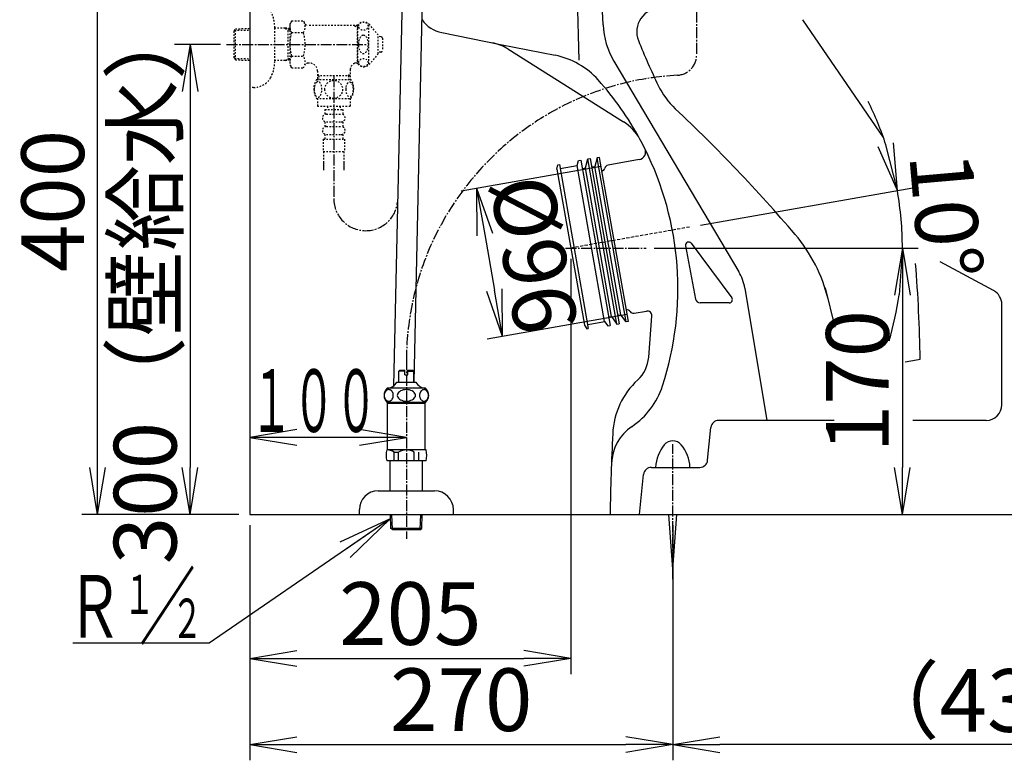
# Model space of a CAD drawing. Extents: x 0 to 1998, y 11 to 2839.
# Drawn here: x 191 to 819, y 375 to 848 of the extents above; entities that cross this region are included whole.
import ezdxf
from ezdxf.enums import TextEntityAlignment as Align

# ---------------------------------------------------------------- set-up
doc = ezdxf.new("R2010")
doc.units = 0
for name, pattern in [('EXLTYPE1', [3, 2, -1]), ('EXLTYPE2', [2, 1, -1]), ('EXLTYPE3', [10, 7, -1, 1, -1])]:
    doc.linetypes.add(name, pattern=pattern)
doc.layers.get('0').update_dxf_attribs({"linetype": 'CONTINUOUS'})
doc.layers.get('DEFPOINTS').update_dxf_attribs({"linetype": 'CONTINUOUS'})
for name, color, linetype in [('タンク', 7, 'CONTINUOUS'), ('便器', 7, 'CONTINUOUS'), ('便座', 7, 'CONTINUOUS'), ('寸法', 7, 'CONTINUOUS'), ('止水栓', 7, 'CONTINUOUS')]:
    doc.layers.add(name, color=color, linetype=linetype)
doc.styles.add('EXCADDIM1', font='monotxt', dxfattribs={"width": 0.84, "bigfont": 'extfont'})
doc.styles.add('EXCADSTD', font='monotxt', dxfattribs={"bigfont": 'extfont'})
doc.styles.get("Standard").update_dxf_attribs({"font": 'monotxt', "bigfont": 'extfont'})
doc.dimstyles.new('ISO-25', dxfattribs={"dimtxt": 2.5, "dimasz": 2.5, "dimexe": 1.25, "dimexo": 0.625, "dimtad": 1, "dimtxsty": 'STANDARD', "dimcen": 2.5, "dimazin": 3, "dimtfac": 1, "dimtmove": 0, "dimatfit": 3})

# ---------------------------------------------------------------- blocks, each defined once
blk = doc.blocks.new('EX_NORM')
at = {"color": 0, "linetype": 'CONTINUOUS'}
for q in [(-1, 0.167), (-1, 0), (-1, -0.167)]:
    blk.add_line((0, 0), q, dxfattribs=at)
blk = doc.blocks.new('*D15')
at = {"layer": 'DEFPOINTS', "color": 0}
for p in [(590.99, 702), (629.42, 532), (754.42, 532)]:
    blk.add_point(p, dxfattribs=at)
at = {"layer": '便器', "color": 3, "linetype": 'CONTINUOUS'}
blk.add_line((754.42, 672), (754.42, 562), dxfattribs=at)
at = {"layer": '便器', "color": 3, "xscale": 30, "yscale": 30, "zscale": 30}
for p, rotation in [((754.42, 702), 90), ((754.42, 532), 270)]:
    blk.add_blockref('EX_NORM', p, dxfattribs=dict(at, rotation=rotation))
at = {"layer": '便器', "color": 2, "insert": (730.92, 617), "char_height": 40, "attachment_point": 5, "rotation": 90, "style": 'EXCADDIM1'}
blk.add_mtext('170', dxfattribs=at)
blk = doc.blocks.new('*D17')
at = {"layer": 'DEFPOINTS', "color": 0}
for p in [(337.9, 832), (299.89, 532), (337.9, 532)]:
    blk.add_point(p, dxfattribs=at)
at = {"layer": '便器', "color": 3, "linetype": 'CONTINUOUS'}
for p, q in [((319.29, 832), (289.89, 832)), ((299.89, 802), (299.89, 562)), ((319.29, 532), (289.89, 532))]:
    blk.add_line(p, q, dxfattribs=at)
at = {"layer": '便器', "color": 3, "xscale": 30, "yscale": 30, "zscale": 30}
for p, rotation in [((299.89, 832), 90), ((299.89, 532), 270)]:
    blk.add_blockref('EX_NORM', p, dxfattribs=dict(at, rotation=rotation))
at = {"layer": '便器', "color": 2, "insert": (276.39, 682), "char_height": 40, "attachment_point": 5, "rotation": 90, "style": 'EXCADDIM1'}
blk.add_mtext('300（壁給水）', dxfattribs=at)
blk = doc.blocks.new('*D18')
at = {"layer": 'DEFPOINTS', "color": 0}
for p in [(337.9, 532), (607.9, 532), (607.9, 385)]:
    blk.add_point(p, dxfattribs=at)
at = {"layer": '便器', "color": 3, "linetype": 'CONTINUOUS'}
for p, q in [((337.9, 525), (337.9, 375)), ((607.9, 525), (607.9, 375)), ((367.9, 385), (577.9, 385))]:
    blk.add_line(p, q, dxfattribs=at)
at = {"layer": '便器', "color": 3, "xscale": 30, "yscale": 30, "zscale": 30, "rotation": 180}
blk.add_blockref('EX_NORM', (337.9, 385), dxfattribs=at)
at = {"layer": '便器', "color": 3, "xscale": 30, "yscale": 30, "zscale": 30}
blk.add_blockref('EX_NORM', (607.9, 385), dxfattribs=at)
at = {"layer": '便器', "color": 2, "insert": (472.9, 408.5), "char_height": 40, "attachment_point": 5, "style": 'EXCADDIM1'}
blk.add_mtext('270', dxfattribs=at)
blk = doc.blocks.new('*D19')
at = {"layer": 'DEFPOINTS', "color": 0}
for p in [(542.9, 702), (337.9, 532), (542.9, 440)]:
    blk.add_point(p, dxfattribs=at)
at = {"layer": '便器', "color": 3, "linetype": 'CONTINUOUS'}
for p, q in [((542.9, 695), (542.9, 430)), ((337.9, 525), (337.9, 430)), ((367.9, 440), (512.9, 440))]:
    blk.add_line(p, q, dxfattribs=at)
at = {"layer": '便器', "color": 3, "xscale": 30, "yscale": 30, "zscale": 30, "rotation": 180}
blk.add_blockref('EX_NORM', (337.9, 440), dxfattribs=at)
at = {"layer": '便器', "color": 3, "xscale": 30, "yscale": 30, "zscale": 30}
blk.add_blockref('EX_NORM', (542.9, 440), dxfattribs=at)
at = {"layer": '便器', "color": 2, "insert": (440.4, 463.5), "char_height": 40, "attachment_point": 5, "style": 'EXCADDIM1'}
blk.add_mtext('205', dxfattribs=at)
blk = doc.blocks.new('EX_NONE')
at = {"color": 0, "linetype": 'CONTINUOUS'}
blk.add_line((0, 0), (-1, 0), dxfattribs=at)
blk = doc.blocks.new('*D21')
at = {"layer": 'DEFPOINTS', "color": 0}
for p in [(618.62, 715.35), (754.07, 714.3), (542.9, 702), (590.99, 702)]:
    blk.add_point(p, dxfattribs=at)
at = {"layer": '便器', "color": 3, "linetype": 'CONTINUOUS'}
for p, q in [((625.51, 716.57), (761.06, 740.47)), ((597.99, 702), (764.42, 702))]:
    blk.add_line(p, q, dxfattribs=at)
for start, end in [(18.13307, 26.26614), (0, 10), (343.73386, 351.86693)]:
    blk.add_arc((542.9, 702), 211.52, start, end, dxfattribs=at)
at = {"layer": '便器', "color": 3, "xscale": 30, "yscale": 30, "zscale": 30}
for name, p, rotation in [('EX_NORM', (751.21, 738.73), 284.0665339950324), ('EX_NONE', (754.42, 702), 85.93346600496524)]:
    blk.add_blockref(name, p, dxfattribs=dict(at, rotation=rotation))
at = {"layer": '便器', "color": 2, "insert": (777.03, 722.48), "char_height": 40, "attachment_point": 5, "rotation": 275, "style": 'EXCADDIM1'}
blk.add_mtext('10%%d', dxfattribs=at)
blk = doc.blocks.new('*D22')
at = {"layer": 'DEFPOINTS', "color": 0}
for p in [(566.57, 754.91), (583.24, 660.37), (499.34, 645.58)]:
    blk.add_point(p, dxfattribs=at)
at = {"layer": '便器', "color": 3, "linetype": 'CONTINUOUS'}
for p, q in [((562.14, 754.13), (472.82, 738.38)), ((487.88, 710.58), (494.13, 675.12)), ((578.81, 659.59), (489.49, 643.84))]:
    blk.add_line(p, q, dxfattribs=at)
at = {"layer": '便器', "color": 3, "xscale": 30, "yscale": 30, "zscale": 30}
for p, rotation in [((482.67, 740.12), 99.9999998827705), ((499.34, 645.58), 279.9999998827705)]:
    blk.add_blockref('EX_NORM', p, dxfattribs=dict(at, rotation=rotation))
at = {"layer": '便器', "color": 2, "insert": (514.15, 696.93), "char_height": 40, "attachment_point": 5, "rotation": 280, "style": 'EXCADDIM1'}
blk.add_mtext('%%c96', dxfattribs=at)
blk = doc.blocks.new('*D34')
at = {"layer": 'DEFPOINTS', "color": 0}
for p in [(1039.22, 501.29), (607.9, 385), (607.9, 385)]:
    blk.add_point(p, dxfattribs=at)
at = {"layer": '寸法', "color": 3, "linetype": 'CONTINUOUS'}
for p, q in [((1039.22, 494.29), (1039.22, 375)), ((1009.22, 385), (637.9, 385))]:
    blk.add_line(p, q, dxfattribs=at)
at = {"layer": '寸法', "color": 3, "xscale": 30, "yscale": 30, "zscale": 30, "rotation": 180}
blk.add_blockref('EX_NORM', (607.9, 385), dxfattribs=at)
at = {"layer": '寸法', "color": 3, "xscale": 30, "yscale": 30, "zscale": 30}
blk.add_blockref('EX_NORM', (1039.22, 385), dxfattribs=at)
at = {"layer": '寸法', "color": 2, "insert": (823.56, 408), "char_height": 40, "attachment_point": 5, "style": 'EXCADDIM1'}
blk.add_mtext('（430）', dxfattribs=at)
blk = doc.blocks.new('*D36')
at = {"layer": 'DEFPOINTS', "color": 0}
for p in [(240.89, 932), (432.9, 932), (337.9, 532)]:
    blk.add_point(p, dxfattribs=at)
at = {"layer": '寸法', "color": 3, "linetype": 'CONTINUOUS'}
for p, q in [((240.89, 562), (240.89, 902)), ((330.9, 532), (230.89, 532))]:
    blk.add_line(p, q, dxfattribs=at)
at = {"layer": '寸法', "color": 3, "xscale": 30, "yscale": 30, "zscale": 30}
for p, rotation in [((240.89, 932), 90), ((240.89, 532), 270)]:
    blk.add_blockref('EX_NORM', p, dxfattribs=dict(at, rotation=rotation))
at = {"layer": '寸法', "color": 2, "insert": (217.39, 732), "char_height": 40, "attachment_point": 5, "rotation": 90, "style": 'EXCADDIM1'}
blk.add_mtext('400', dxfattribs=at)

msp = doc.modelspace()

# ---------------------------------------------------------------- linework, layer by layer
at = {"layer": 'タンク', "color": 6, "linetype": 'CONTINUOUS'}
msp.add_line((436.771, 931.976), (429.768, 614.012), dxfattribs=at)
at = {"layer": '便器', "color": 7, "linetype": 'CONTINUOUS'}
for p, q in [((337.903, 1745), (337.903, 532)), ((337.903, 532), (1248.886, 532))]:
    msp.add_line(p, q, dxfattribs=at)
at = {"layer": '便器', "color": 6, "linetype": 'CONTINUOUS'}
for p, q in [((442.87, 616.46), (449.82, 932)), ((534.012, 752.423), (534.563, 755.059)), ((534.563, 755.059), (535.547, 755.233)), ((535.547, 755.233), (553.989, 650.646)), ((535.982, 752.771), (546.814, 754.681)), ((546.814, 754.681), (547.771, 757.896)), ((564.388, 655.018), (546.814, 754.681)), ((547.771, 757.896), (549.248, 758.156)), ((549.248, 758.156), (567.863, 652.585)), ((552.173, 753.087), (553.68, 758.937)), ((553.68, 758.937), (555.157, 759.198)), ((572.295, 653.366), (553.68, 758.937)), ((555.157, 759.198), (573.772, 653.627)), ((556.604, 753.868), (558.081, 754.129)), ((559.675, 759.487), (558.081, 754.129)), ((574.786, 659.39), (558.081, 754.129)), ((561.152, 759.747), (559.675, 759.487)), ((578.117, 654.9), (559.675, 759.487)), ((579.594, 655.161), (561.152, 759.747)), ((534.012, 752.423), (551.585, 652.761)), ((550.695, 752.826), (552.173, 753.087)), ((568.878, 658.348), (552.173, 753.087)), ((553.555, 653.108), (556.204, 653.575)), ((556.204, 653.575), (564.388, 655.018)), ((564.388, 655.018), (566.386, 652.324)), ((567.4, 658.088), (568.878, 658.348)), ((568.878, 658.348), (572.295, 653.366)), ((572.295, 653.366), (573.772, 653.627)), ((573.309, 659.13), (574.786, 659.39)), ((578.117, 654.9), (574.786, 659.39)), ((579.594, 655.161), (578.117, 654.9)), ((551.585, 652.761), (553.004, 650.472)), ((553.004, 650.472), (553.989, 650.646)), ((566.386, 652.324), (567.863, 652.585)), ((607.903, 497), (605.32, 532)), ((607.903, 497), (610.486, 532))]:
    msp.add_line(p, q, dxfattribs=at)
at = {"layer": '便器', "color": 4, "linetype": 'CONTINUOUS'}
for p, q in [((563.428, 844.462), (560.791, 901.77)), ((546.029, 894.13), (547.903, 822)), ((690.756, 847.756), (742.228, 772.539)), ((497.903, 832), (532.83, 825.015)), ((570.362, 821.268), (650.042, 686.828)), ((619.582, 705.043), (645.525, 670.194)), ((616.013, 703.477), (622.441, 669.443)), ((812.634, 674.829), (778.586, 693.111)), ((653.826, 676.464), (667.903, 592)), ((711.449, 651.382), (705.265, 676.686)), ((643.921, 667), (625.389, 667)), ((817.903, 602), (817.903, 666.019)), ((710.786, 592), (637.223, 592)), ((807.903, 592), (761.086, 592)), ((630.148, 566.502), (632.247, 587.498)), ((594.223, 562), (625.173, 562)), ((586.698, 532), (589.247, 557.498))]:
    msp.add_line(p, q, dxfattribs=at)
at = {"layer": '便器', "color": 2, "linetype": 'CONTINUOUS'}
for p, q in [((460.484, 839.484), (497.903, 832)), ((502.576, 829.062), (576.542, 782.554)), ((586.412, 758.412), (566.574, 754.914)), ((583.244, 660.373), (591.087, 661.756)), ((592.529, 632.267), (594.599, 658.566)), ((567.903, 532), (1072.903, 532))]:
    msp.add_line(p, q, dxfattribs=at)
at = {"layer": '便器', "color": 6, "linetype": 'EXLTYPE1'}
msp.add_line((618.617, 715.35), (534.478, 700.514), dxfattribs=at)
at = {"layer": '便器', "color": 6, "linetype": 'EXLTYPE3'}
for p, q in [((539.441, 702), (590.995, 702)), ((607.903, 490.6), (607.903, 576.872))]:
    msp.add_line(p, q, dxfattribs=at)
at = {"layer": '便器', "color": 3, "linetype": 'CONTINUOUS'}
msp.add_line((595.995, 702), (758.986, 702), dxfattribs=at)
at = {"layer": '便器', "color": 4, "linetype": 'CONTINUOUS'}
for centre, radius, start, end in [((599.892, 840.004), 15, 87.990446, 201.997799), ((613.375, 846.761), 50, 182.634595, 210.65413), ((1049.583, 1021.671), 500, 201.997799, 205.587044), ((523.024, 775.986), 50, 41.786206, 78.690068), ((411.179, 676.033), 200, 28.502969, 41.786206), ((643.714, 827.325), 50, 205.587044, 226.814249), ((-74.87, 61.729), 1000, 40.462965, 46.814249), ((411.179, 676.033), 200, 341.910822, 26.596926), ((609.873, 645.789), 100, 13.732786, 40.462965), ((617.978, 703.848), 2, 36.665635, 190.696511), ((-227.028, 613.618), 993, 1.008385, 4.538877), ((624.234, 671.532), 30, 9.462322, 30.65413), ((807.903, 666.019), 10, 0, 61.766617), ((625.389, 670), 3, 190.696511, 270), ((643.921, 669), 2, 270, 36.665635), ((722.903, 854), 227, 278.440436, 280.897689), ((553.765, 629.458), 50, 304.224213, 341.910822), ((807.903, 602), 10, 270, 0), ((637.223, 587), 5, 90, 174.289407), ((598.759, 563.311), 30, 124.224213, 177.926236), ((625.173, 567), 5, 270, 354.289407), ((594.223, 557), 5, 90, 174.289407)]:
    msp.add_arc(centre, radius, start, end, dxfattribs=at)
at = {"layer": '便器', "color": 2, "linetype": 'CONTINUOUS'}
for centre, radius, start, end in [((464.406, 859.095), 20, 214.699498, 258.690068), ((486.607, 803.665), 30, 57.839626, 78.690068), ((560.573, 757.157), 30, 28.502969, 57.839626), ((411.179, 676.033), 200, 26.596926, 28.502969), ((585.543, 763.336), 5, 279.999991, 26.596926), ((567.008, 752.452), 2.5, 100, 166.421822), ((562.148, 753.626), 2.5, 280, 346.421822), ((578.644, 660.069), 2.5, 33.578178, 100), ((582.81, 662.835), 2.5, 213.578178, 280), ((591.608, 658.801), 3, 355.5, 100.000006), ((570.597, 633.993), 22, 312.803243, 355.5), ((619.52, 581.167), 50, 132.803243, 177.306754), ((2337.62, 500.347), 1770, 177.306754, 178.975316)]:
    msp.add_arc(centre, radius, start, end, dxfattribs=at)
at = {"layer": '便器', "color": 6, "linetype": 'CONTINUOUS'}
for centre, radius, start, end in [((556.517, 754.361), 0.5, 190, 280), ((550.609, 753.319), 0.5, 190, 280), ((567.487, 657.596), 0.5, 100, 190), ((573.396, 658.637), 0.5, 100, 190), ((607.903, 571.989), 7, 90, 141.057605), ((607.903, 571.989), 7, 38.942444, 90), ((621.903, 560.675), 25, 141.057556, 176.962984), ((593.903, 560.675), 25, 3.037016, 38.942444)]:
    msp.add_arc(centre, radius, start, end, dxfattribs=at)
at = {"layer": '便座', "color": 6, "linetype": 'EXLTYPE3', "flags": 128}
msp.add_lwpolyline([(623.133, 892.912), (623.133, 825.3)], dxfattribs=at)
at = {"layer": '便座', "color": 6, "linetype": 'EXLTYPE3'}
for centre, radius, start, end in [((610.101, 825.3), 13.032, 273.132386, 0), ((620.808, 629.65), 182.911, 93.132386, 180.45421)]:
    msp.add_arc(centre, radius, start, end, dxfattribs=at)
at = {"layer": '寸法', "color": 3, "linetype": 'CONTINUOUS'}
for p, q in [((367.903, 586.1), (337.903, 581.1)), ((437.903, 581.1), (407.903, 586.1)), ((437.903, 581.1), (337.903, 581.1)), ((337.903, 581.1), (367.903, 576.1)), ((407.903, 576.1), (437.903, 581.1)), ((312.046, 449.777), (225.046, 449.777))]:
    msp.add_line(p, q, dxfattribs=at)
at = {"layer": '止水栓', "color": 3, "linetype": 'EXLTYPE2'}
for p, q in [((328.789, 841.92), (337.903, 842.191)), ((353.9, 821.4), (353.9, 842.6)), ((360.563, 842.27), (353.9, 842.27)), ((360.563, 842.27), (362.37, 841.216)), ((363.577, 842.18), (360.563, 842.27)), ((362.37, 821.824), (362.37, 842.216)), ((364.738, 847.011), (363.577, 845)), ((363.577, 845), (363.577, 819)), ((364.738, 847.011), (372.172, 847.011)), ((372.172, 847.011), (373.333, 845)), ((406.945, 844), (375.065, 844)), ((404.845, 844), (406.577, 843)), ((406.577, 844), (406.577, 820)), ((406.945, 843), (406.577, 843)), ((406.945, 819.5), (406.945, 844.5)), ((413.945, 819.5), (413.945, 844.5)), ((419.945, 838), (414.544, 844.5)), ((328.063, 840.67), (328.789, 841.92)), ((328.063, 823.37), (328.063, 840.67)), ((328.198, 840.902), (337.903, 841.19)), ((328.789, 822.12), (328.789, 841.92)), ((363.577, 841.18), (362.37, 841.216)), ((364.693, 839.506), (372.172, 839.506)), ((419.945, 826), (419.945, 838)), ((421.627, 836.898), (419.945, 836.982)), ((422.577, 835.899), (422.577, 828.101)), ((328.063, 823.37), (328.789, 822.12)), ((328.198, 823.138), (337.903, 822.849)), ((364.693, 824.534), (372.172, 824.534)), ((419.945, 826), (414.544, 819.5)), ((421.627, 827.103), (419.945, 827.018)), ((328.789, 822.12), (337.903, 821.849)), ((360.563, 821.77), (353.9, 821.77)), ((360.563, 821.77), (362.37, 822.824)), ((363.577, 821.86), (360.563, 821.77)), ((363.577, 822.86), (362.37, 822.824)), ((364.738, 816.989), (363.577, 819)), ((364.738, 816.989), (372.172, 816.989)), ((372.172, 816.989), (373.333, 819)), ((376.102, 820), (375.065, 820)), ((404.845, 820), (406.577, 821)), ((406.945, 820), (404.845, 820)), ((406.945, 821), (406.577, 821)), ((381.102, 815), (381.102, 809.52)), ((382.102, 812), (381.102, 813.732)), ((402.052, 812), (381.102, 812)), ((382.102, 812), (382.102, 809.52)), ((401.052, 812), (402.052, 813.732)), ((401.052, 812), (401.052, 809.52)), ((402.052, 816.002), (402.052, 809.52)), ((380.607, 809.52), (402.547, 809.52)), ((380.607, 797.52), (402.545, 797.52)), ((381.076, 797.52), (381.076, 792.52)), ((381.076, 792.52), (402.076, 792.52)), ((387.575, 792.52), (387.575, 790.52)), ((395.575, 792.52), (395.575, 790.52)), ((402.076, 797.52), (402.076, 792.52)), ((385.825, 790.52), (385.825, 787.52)), ((385.825, 790.52), (397.325, 790.52)), ((386.825, 787.52), (396.325, 787.52)), ((397.325, 790.52), (397.325, 787.52)), ((385.825, 782.52), (385.825, 779.52)), ((386.825, 782.52), (396.325, 782.52)), ((386.825, 779.52), (396.325, 779.52)), ((397.325, 782.52), (397.325, 779.52)), ((385.825, 774.52), (385.825, 771.52)), ((386.825, 774.52), (396.325, 774.52)), ((397.325, 774.52), (397.325, 771.52)), ((384.825, 771.52), (398.325, 771.52)), ((384.825, 771.52), (384.825, 763.52)), ((398.325, 771.52), (398.325, 763.52)), ((384.825, 763.52), (398.325, 763.52)), ((385.075, 763.52), (385.075, 751.806)), ((398.075, 763.52), (398.075, 751.806)), ((385.075, 756.514), (385.075, 751.806)), ((398.075, 756.514), (398.075, 751.806)), ((385.075, 753.689), (385.075, 751.806)), ((398.075, 753.689), (398.075, 751.806))]:
    msp.add_line(p, q, dxfattribs=at)
at = {"layer": '止水栓', "color": 3, "linetype": 'EXLTYPE3'}
for p, q in [((323.203, 832), (413.403, 832)), ((391.577, 811.687), (391.577, 733.483))]:
    msp.add_line(p, q, dxfattribs=at)
at = {"layer": '止水栓', "color": 6, "linetype": 'EXLTYPE3'}
msp.add_line((437.903, 631.1), (437.903, 516.4), dxfattribs=at)
at = {"layer": '止水栓', "color": 6, "linetype": 'CONTINUOUS'}
for p, q in [((433.154, 623.46), (433.654, 623.96)), ((436.904, 623.46), (433.154, 623.46)), ((433.154, 616.46), (433.154, 623.46)), ((433.654, 623.96), (436.904, 623.96)), ((436.904, 620.96), (436.904, 623.96)), ((438.904, 620.96), (438.904, 623.96)), ((438.904, 623.96), (442.154, 623.96)), ((438.904, 623.46), (442.654, 623.46)), ((442.154, 623.96), (442.654, 623.46)), ((442.654, 616.46), (442.654, 623.46)), ((431.904, 616.46), (443.904, 616.46)), ((436.904, 620.96), (438.904, 620.96)), ((442.804, 616.46), (442.654, 616.46)), ((442.804, 616.46), (442.654, 616.46)), ((450.119, 612.46), (425.682, 612.46)), ((450.122, 603.46), (425.685, 603.46)), ((425.903, 573.16), (425.903, 603.46)), ((449.903, 573.16), (449.903, 603.46)), ((449.903, 602.795), (425.903, 602.795)), ((450.423, 573.16), (425.383, 573.16)), ((450.423, 566.16), (425.383, 566.16)), ((427.653, 547), (427.653, 566.16)), ((430.011, 571.66), (432.903, 571.66)), ((430.011, 566.16), (430.011, 571.66)), ((432.903, 566.16), (432.903, 571.655)), ((442.903, 566.16), (442.903, 571.66)), ((445.795, 566.16), (445.795, 571.66)), ((448.153, 547), (448.153, 566.16)), ((419.903, 547), (455.903, 547)), ((407.903, 532), (407.903, 535)), ((467.903, 532), (467.903, 535)), ((407.903, 532), (467.903, 532)), ((427.983, 522.886), (427.712, 532)), ((429.001, 522.295), (428.712, 532)), ((446.765, 522.295), (447.053, 532)), ((447.783, 522.886), (448.054, 532)), ((429.233, 522.16), (427.983, 522.886)), ((447.783, 522.886), (427.983, 522.886)), ((446.533, 522.16), (429.233, 522.16)), ((446.533, 522.16), (447.783, 522.886))]:
    msp.add_line(p, q, dxfattribs=at)
at = {"layer": '止水栓', "color": 3, "linetype": 'EXLTYPE2', "flags": 128}
for points in [[(340.406, 804.5), (337.903, 804.5)], [(379.081, 803.27), (379.091, 802.833), (379.118, 802.401), (379.164, 801.976), (379.23, 801.561), (379.311, 801.161), (379.408, 800.775), (379.525, 800.406), (379.655, 800.062), (379.799, 799.74), (379.958, 799.447), (380.126, 799.181), (380.307, 798.949), (380.495, 798.746), (380.692, 798.58), (380.897, 798.448), (381.105, 798.355), (381.317, 798.297), (381.53, 798.28), (381.745, 798.299), (381.957, 798.355), (382.165, 798.448), (382.37, 798.58), (382.567, 798.746), (382.755, 798.949), (382.936, 799.183), (383.105, 799.447), (383.263, 799.74), (383.407, 800.062), (383.537, 800.406), (383.651, 800.775), (383.751, 801.161), (383.832, 801.563), (383.898, 801.978), (383.944, 802.403), (383.971, 802.835), (383.981, 803.27), (383.971, 803.704), (383.942, 804.137), (383.896, 804.561), (383.832, 804.976), (383.751, 805.379), (383.651, 805.765), (383.537, 806.131), (383.407, 806.478), (383.263, 806.798), (383.105, 807.093), (382.936, 807.357), (382.755, 807.591), (382.567, 807.791), (382.37, 807.96), (382.165, 808.089), (381.957, 808.184), (381.745, 808.241), (381.53, 808.26), (381.317, 808.241), (381.105, 808.184), (380.897, 808.089), (380.692, 807.96), (380.495, 807.791)], [(379.164, 804.561), (379.118, 804.137), (379.091, 803.704), (379.081, 803.27)], [(380.495, 807.791), (380.307, 807.591), (380.126, 807.357), (379.955, 807.093), (379.799, 806.798), (379.655, 806.478), (379.523, 806.131), (379.408, 805.765), (379.311, 805.379), (379.23, 804.976), (379.164, 804.561)], [(391.576, 797.735), (392.074, 797.757), (392.57, 797.823), (393.058, 797.926), (393.544, 798.072), (394.013, 798.258), (394.464, 798.48), (394.894, 798.741), (395.297, 799.037), (395.673, 799.364), (396.015, 799.723), (396.325, 800.108), (396.598, 800.516), (396.835, 800.946), (397.028, 801.395), (397.182, 801.859), (397.292, 802.332), (397.357, 802.813), (397.382, 803.297), (397.357, 803.783), (397.292, 804.264), (397.182, 804.737), (397.028, 805.199), (396.835, 805.648), (396.598, 806.078), (396.325, 806.488), (396.015, 806.871), (395.673, 807.23), (395.297, 807.557), (394.894, 807.852), (394.464, 808.114), (394.013, 808.338), (393.544, 808.524), (393.058, 808.668), (392.563, 808.773), (392.057, 808.836), (391.549, 808.858), (391.042, 808.836), (390.536, 808.773), (390.041, 808.668), (389.555, 808.524), (389.086, 808.338), (388.634, 808.114), (388.205, 807.852), (387.802, 807.557), (387.426, 807.23), (387.084, 806.871), (386.774, 806.488), (386.501, 806.078), (386.264, 805.648), (386.071, 805.199), (385.917, 804.737), (385.807, 804.264), (385.741, 803.783), (385.719, 803.299)], [(399.179, 803.263), (399.188, 802.86), (399.218, 802.459), (399.264, 802.064), (399.328, 801.681), (399.408, 801.307), (399.508, 800.948), (399.623, 800.609), (399.752, 800.287), (399.897, 799.989), (400.055, 799.718), (400.224, 799.471), (400.404, 799.254), (400.595, 799.066), (400.792, 798.912), (400.995, 798.792), (401.205, 798.704), (401.415, 798.651), (401.63, 798.634), (401.842, 798.651), (402.055, 798.704), (402.265, 798.792), (402.467, 798.912), (402.665, 799.068), (402.853, 799.254), (403.034, 799.471), (403.205, 799.715), (403.361, 799.989), (403.505, 800.287), (403.637, 800.609), (403.751, 800.948), (403.849, 801.307), (403.93, 801.678), (403.996, 802.064), (404.042, 802.459), (404.069, 802.86), (404.079, 803.263), (404.069, 803.665), (404.042, 804.066), (403.996, 804.461), (403.932, 804.847), (403.849, 805.221), (403.751, 805.579), (403.637, 805.919), (403.505, 806.241), (403.361, 806.537), (403.205, 806.81), (403.034, 807.057), (402.855, 807.274), (402.665, 807.459), (402.467, 807.613), (402.265, 807.735), (402.055, 807.823), (401.842, 807.877), (401.63, 807.894), (401.415, 807.874), (401.205, 807.823), (400.995, 807.735), (400.792, 807.613), (400.595, 807.459)], [(399.264, 804.461), (399.218, 804.068), (399.188, 803.668), (399.179, 803.265)], [(400.595, 807.459), (400.404, 807.274), (400.224, 807.057), (400.055, 806.81), (399.897, 806.537), (399.752, 806.239), (399.623, 805.919), (399.508, 805.579), (399.408, 805.221), (399.328, 804.847), (399.264, 804.461)], [(385.719, 803.297), (385.741, 802.813), (385.807, 802.332), (385.917, 801.859), (386.071, 801.395), (386.264, 800.948), (386.501, 800.516), (386.774, 800.108), (387.084, 799.723), (387.426, 799.366), (387.802, 799.037), (388.205, 798.744), (388.634, 798.48), (389.086, 798.255), (389.555, 798.07), (390.041, 797.926), (390.536, 797.821), (391.042, 797.757), (391.549, 797.735), (391.559, 797.735), (391.566, 797.735), (391.576, 797.735)]]:
    msp.add_lwpolyline(points, dxfattribs=at)
at = {"layer": '止水栓', "color": 6, "linetype": 'CONTINUOUS', "flags": 128}
for points in [[(426.645, 611.622), (426.138, 611.566), (425.647, 611.401), (425.186, 611.131), (424.769, 610.765), (424.41, 610.314), (424.118, 609.791), (423.903, 609.213), (423.771, 608.596), (423.727, 607.96), (423.771, 607.324), (423.903, 606.708), (424.118, 606.129), (424.41, 605.606), (424.769, 605.155), (425.186, 604.789), (425.647, 604.519), (426.138, 604.354), (426.645, 604.298), (427.152, 604.354), (427.643, 604.519), (428.104, 604.789), (428.521, 605.155), (428.881, 605.606), (429.172, 606.129), (429.387, 606.708), (429.519, 607.324), (429.563, 607.96), (429.519, 608.596), (429.387, 609.213), (429.172, 609.791), (428.881, 610.314), (428.521, 610.765), (428.104, 611.131), (427.643, 611.401), (427.152, 611.566), (426.645, 611.622)], [(437.904, 611.622), (436.89, 611.566), (435.907, 611.401), (434.985, 611.131), (434.152, 610.765), (433.433, 610.314), (432.849, 609.791), (432.419, 609.213), (432.156, 608.596), (432.067, 607.96), (432.156, 607.324), (432.419, 606.708), (432.849, 606.129), (433.433, 605.606), (434.152, 605.155), (434.985, 604.789), (435.907, 604.519), (436.89, 604.354), (437.904, 604.298), (438.917, 604.354), (439.9, 604.519), (440.822, 604.789), (441.655, 605.155), (442.374, 605.606), (442.958, 606.129), (443.388, 606.708), (443.651, 607.324), (443.74, 607.96), (443.651, 608.596), (443.388, 609.213), (442.958, 609.791), (442.374, 610.314), (441.655, 610.765), (440.822, 611.131), (439.9, 611.401), (438.917, 611.566), (437.904, 611.622)], [(449.162, 611.622), (448.655, 611.566), (448.164, 611.401), (447.703, 611.131), (447.286, 610.765), (446.926, 610.314), (446.635, 609.791), (446.42, 609.213), (446.288, 608.596), (446.244, 607.96), (446.288, 607.324), (446.42, 606.708), (446.635, 606.129), (446.926, 605.606), (447.286, 605.155), (447.703, 604.789), (448.164, 604.519), (448.655, 604.354), (449.162, 604.298), (449.669, 604.354), (450.16, 604.519), (450.621, 604.789), (451.038, 605.155), (451.397, 605.606), (451.689, 606.129), (451.904, 606.708), (452.036, 607.324), (452.08, 607.96), (452.036, 608.596), (451.904, 609.213), (451.689, 609.791), (451.397, 610.314), (451.038, 610.765), (450.621, 611.131), (450.16, 611.401), (449.669, 611.566), (449.162, 611.622)]]:
    msp.add_lwpolyline(points, dxfattribs=at)
at = {"layer": '止水栓', "color": 3, "linetype": 'EXLTYPE2'}
for centre, radius, start, end in [((328.903, 842.2), 25, 0.916772, 26.677421), ((370.442, 843.258), 6.865, 156.844796, 213.136123), ((366.423, 843.258), 6.865, 326.863877, 33.136123), ((375.065, 846), 2, 210, 270), ((410.744, 841.25), 5, 40.541602, 139.458398), ((389.364, 832), 25.787, 163.078523, 196.858376), ((347.501, 832), 25.787, 343.171038, 16.921477), ((421.577, 835.899), 1, 0, 87.137595), ((370.442, 820.782), 6.865, 146.863877, 203.155204), ((366.423, 820.782), 6.865, 326.863877, 33.136123), ((421.577, 828.101), 1, 272.862405, 0), ((328.903, 821.8), 25, 333.322579, 359.083228), ((375.065, 818), 2, 90, 150), ((376.102, 815), 5, 0, 90), ((407.027, 815.501), 5, 115.872755, 174.247319), ((410.744, 822.75), 5, 220.541602, 319.458398), ((340.406, 817.2), 12.7, 270, 328.561141), ((389.826, 803.521), 10.999, 146.94841, 213.059082), ((393.327, 803.521), 11, 326.937744, 33.054687), ((386.825, 785.02), 2.5, 90, 180), ((396.325, 785.02), 2.5, 0, 90), ((386.825, 785.02), 2.5, 180, 270), ((386.825, 777.02), 2.5, 90, 180), ((396.325, 785.02), 2.5, 270, 0), ((396.325, 777.02), 2.5, 0, 90), ((386.825, 777.02), 2.5, 180, 270), ((396.325, 777.02), 2.5, 270, 0)]:
    msp.add_arc(centre, radius, start, end, dxfattribs=at)
at = {"layer": '止水栓', "color": 3, "linetype": 'EXLTYPE3'}
msp.add_arc((411.986, 733.483), 20.409, 180, 358.738332, dxfattribs=at)
at = {"layer": '止水栓', "color": 6, "linetype": 'CONTINUOUS'}
for centre, radius, start, end in [((425.047, 620.283), 7.849, 274.671624, 330.852407), ((450.759, 620.283), 7.849, 209.147593, 265.328376), ((429.654, 607.96), 6, 131.409629, 228.590371), ((446.154, 607.96), 6, 311.409629, 48.590371), ((437.903, 569.66), 13, 164.381502, 195.618498), ((425.011, 564.077), 9.083, 56.601512, 87.664124), ((437.903, 564.077), 9.083, 56.601512, 123.398488), ((437.903, 569.66), 13, 344.381502, 15.618498), ((419.903, 535), 12, 90, 180), ((455.903, 535), 12, 0, 90)]:
    msp.add_arc(centre, radius, start, end, dxfattribs=at)
at = {"layer": '止水栓', "color": 3, "linetype": 'EXLTYPE2'}
for centre, major_axis, ratio in [((410.445, 843.621), (-3, 0), 0.8735), ((410.445, 832), (0, 6), 0.5), ((410.445, 820.38), (-3, 0), 0.8735)]:
    msp.add_ellipse(centre, major_axis=major_axis, ratio=ratio, dxfattribs=at)

# ---------------------------------------------------------------- texts
at = {"layer": '寸法', "color": 2, "linetype": 'CONTINUOUS', "style": 'EXCADSTD'}
for s, height, width, p, p2 in [('１００', 40, 0.833824, (338.303, 584.6), (419.303, 584.6)), ('Ｒ', 40, 1.26, (220.904, 453.277), (256.904, 453.277)), ('１', 25, 1.12, (257.404, 468.477), (277.404, 468.477)), ('２', 25, 1.12, (288.004, 453.177), (308.004, 453.177))]:
    msp.add_text(s, height=height, dxfattribs=dict(at, width=width)).set_placement(p, p2, align=Align.FIT)
at = {"layer": '寸法', "color": 3, "linetype": 'CONTINUOUS', "style": 'EXCADSTD', "width": 1.26}
msp.add_text('／', height=40, dxfattribs=at).set_placement((267.404, 453.277), (303.404, 453.277), align=Align.FIT)

# ---------------------------------------------------------------- dimensions: what is measured, and where the dimension line sits
at = {"layer": '便器', "color": 3, "linetype": 'CONTINUOUS'}
for base, p1, p2, angle, text, override, picture, middle in [((299.886, 532), (337.903, 832), (337.903, 532), 90, '300（壁給水）', {"dimtxt": 40, "dimasz": 30, "dimexe": 10, "dimexo": 18.61707, "dimgap": 0, "dimtad": 1, "dimjust": 0, "dimtih": 0, "dimtoh": 0, "dimdec": 1, "dimzin": 8, "dimlunit": 2, "dimtxsty": 'EXCADDIM1', "dimblk1": 'EX_NORM', "dimblk2": 'EX_NORM', "dimsah": 1, "dimse1": 0, "dimse2": 0, "dimclrd": 3, "dimclre": 3, "dimclrt": 2, "dimtmove": 2}, '*D17', (276.386, 682)), ((499.34, 645.578), (566.574, 754.914), (583.244, 660.373), 100, '%%c96', {"dimtxt": 40, "dimasz": 30, "dimexe": 10, "dimexo": 4.5, "dimgap": 0, "dimtad": 1, "dimjust": 0, "dimtih": 0, "dimtoh": 0, "dimdec": 0, "dimzin": 0, "dimlunit": 2, "dimtxsty": 'EXCADDIM1', "dimblk1": 'EX_NORM', "dimblk2": 'EX_NORM', "dimsah": 1, "dimse1": 0, "dimse2": 0, "dimclrd": 3, "dimclre": 3, "dimclrt": 2, "dimtmove": 2}, '*D22', (514.148, 696.93)), ((754.424, 532), (590.995, 702), (629.424, 532), 90, '170', {"dimtxt": 40, "dimasz": 30, "dimexe": 0, "dimexo": 0, "dimgap": 0, "dimtad": 1, "dimjust": 0, "dimtih": 0, "dimtoh": 0, "dimdec": 2, "dimzin": 8, "dimlunit": 2, "dimtxsty": 'EXCADDIM1', "dimblk1": 'EX_NORM', "dimblk2": 'EX_NORM', "dimsah": 1, "dimse1": 1, "dimse2": 1, "dimclrd": 3, "dimclre": 3, "dimclrt": 2, "dimtmove": 2}, '*D15', (730.924, 617))]:
    dim = msp.add_linear_dim(base=base, p1=p1, p2=p2, angle=angle, text=text, dimstyle='ISO-25', override=override, dxfattribs=at)
    dim.commit()
    dim.dimension.update_dxf_attribs({"geometry": picture, "text_midpoint": middle, "dimtype": 160})
dim = msp.add_angular_dim_3p(base=(754.066, 714.299), center=(542.903, 702), p1=(590.995, 702), p2=(618.617, 715.35), dimstyle='ISO-25', override={"dimtxt": 40, "dimasz": 30, "dimexe": 10, "dimexo": 7, "dimgap": 0, "dimtad": 1, "dimjust": 0, "dimtih": 0, "dimtoh": 0, "dimdec": 0, "dimzin": 0, "dimlunit": 2, "dimtxsty": 'EXCADDIM1', "dimblk1": 'EX_NONE', "dimblk2": 'EX_NORM', "dimsah": 1, "dimse1": 0, "dimse2": 0, "dimclrd": 3, "dimclre": 3, "dimclrt": 2, "dimtmove": 2}, dxfattribs=at)
dim.commit()
dim.dimension.update_dxf_attribs({"geometry": '*D21', "text_midpoint": (777.03, 722.483), "dimtype": 165})
for base, p2, picture, middle in [((542.903, 440), (542.903, 702), '*D19', (440.403, 463.5)), ((607.903, 385), (607.903, 532), '*D18', (472.903, 408.5))]:
    dim = msp.add_linear_dim(base=base, p1=(337.903, 532), p2=p2, dimstyle='ISO-25', override={"dimtxt": 40, "dimasz": 30, "dimexe": 10, "dimexo": 7, "dimgap": 0, "dimtad": 1, "dimjust": 0, "dimtih": 0, "dimtoh": 0, "dimdec": 1, "dimzin": 8, "dimlunit": 2, "dimtxsty": 'EXCADDIM1', "dimblk1": 'EX_NORM', "dimblk2": 'EX_NORM', "dimsah": 1, "dimse1": 0, "dimse2": 0, "dimclrd": 3, "dimclre": 3, "dimclrt": 2, "dimtmove": 2}, dxfattribs=at)
    dim.commit()
    dim.dimension.update_dxf_attribs({"geometry": picture, "text_midpoint": middle, "dimtype": 160})
at = {"layer": '寸法', "color": 3, "linetype": 'CONTINUOUS'}
dim = msp.add_linear_dim(base=(240.886, 932), p1=(337.903, 532), p2=(432.903, 932), angle=90, dimstyle='ISO-25', override={"dimtxt": 40, "dimasz": 30, "dimexe": 10, "dimexo": 7, "dimgap": 0, "dimtad": 1, "dimjust": 0, "dimtih": 0, "dimtoh": 0, "dimdec": 0, "dimzin": 0, "dimlunit": 2, "dimtxsty": 'EXCADDIM1', "dimblk1": 'EX_NORM', "dimblk2": 'EX_NORM', "dimsah": 1, "dimse1": 0, "dimse2": 1, "dimclrd": 3, "dimclre": 3, "dimclrt": 2, "dimtmove": 2}, dxfattribs=at)
dim.commit()
dim.dimension.update_dxf_attribs({"geometry": '*D36', "text_midpoint": (217.386, 732), "dimtype": 160})
dim = msp.add_linear_dim(base=(607.903, 385), p1=(1039.223, 501.291), p2=(607.903, 385), text='（430）', dimstyle='ISO-25', override={"dimtxt": 40, "dimasz": 30, "dimexe": 10, "dimexo": 7, "dimgap": 0, "dimtad": 1, "dimjust": 0, "dimtih": 0, "dimtoh": 0, "dimdec": 1, "dimzin": 8, "dimlunit": 2, "dimtxsty": 'EXCADDIM1', "dimblk1": 'EX_NORM', "dimblk2": 'EX_NORM', "dimsah": 1, "dimse1": 0, "dimse2": 1, "dimclrd": 3, "dimclre": 3, "dimclrt": 2, "dimtmove": 2}, dxfattribs=at)
dim.commit()
dim.dimension.update_dxf_attribs({"geometry": '*D34', "text_midpoint": (823.563, 408), "dimtype": 160})

# ---------------------------------------------------------------- leaders
msp.add_leader([(427.603, 529.16), (312.046, 449.777)], dimstyle='ISO-25', override={"dimasz": 35, "dimldrblk": 'EX_NORM'}, dxfattribs=at)

doc.saveas('drawing.dxf')
